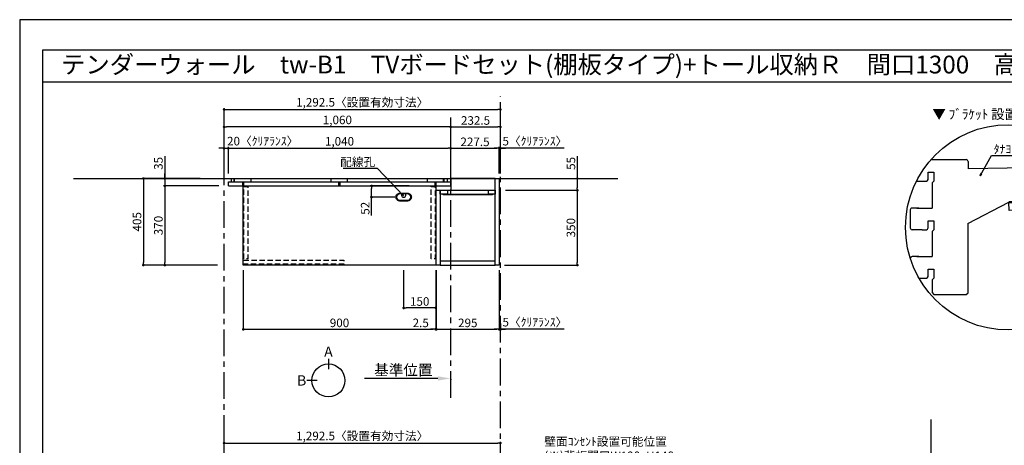
# Model space of a CAD drawing. Extents: x 9816 to 18132, y -24240 to -18360.
# Drawn here: x 9816 to 14422, y -20350 to -18360 of the extents above; entities that cross this region are included whole.
import ezdxf
from ezdxf.enums import TextEntityAlignment as Align

# ---------------------------------------------------------------- set-up
doc = ezdxf.new("R2010")
doc.units = 0
doc.header["$LTSCALE"] = 50
doc.header["$MEASUREMENT"] = 0
doc.linetypes.add('CENTER', pattern=[2, 1.25, -0.25, 0.25, -0.25])
doc.linetypes.add('HIDDEN', pattern=[0.375, 0.25, -0.125])
doc.layers.get('0').update_dxf_attribs({"linetype": 'CONTINUOUS'})
doc.layers.get('DEFPOINTS').update_dxf_attribs({"color": 146, "linetype": 'CONTINUOUS'})
for name, color, linetype in [('111-壁仕上', 3, 'CONTINUOUS'), ('120-キャビネット（外）', 7, 'CONTINUOUS'), ('121-キャビネット（中）', 253, 'HIDDEN'), ('122-扉', 6, 'CONTINUOUS'), ('141-パーツ', 31, 'CONTINUOUS'), ('160-文字', 254, 'CONTINUOUS'), ('165-寸法A', 4, 'CONTINUOUS'), ('166-寸法B', 11, 'CONTINUOUS'), ('190-図面外枠', 5, 'CONTINUOUS')]:
    doc.layers.add(name, color=color, linetype=linetype)
doc.styles.add('KH001', font='msgothic.ttc')
doc.dimstyles.new('KH1xx020', dxfattribs={"dimscale": 20, "dimtxt": 2, "dimasz": 0.6, "dimexe": 0.3, "dimexo": 1.2, "dimgap": 0.5, "dimtad": 3, "dimdec": 1, "dimdsep": 46, "dimlunit": 6, "dimtxsty": 'KH001', "dimblk": 'DOT', "dimcen": 1, "dimdle": 1, "dimclrd": 256, "dimclre": 256, "dimclrt": 256, "dimadec": 0, "dimazin": 0, "dimtfac": 1, "dimtdec": 1, "dimtix": 1, "dimtmove": 2, "dimatfit": 3, "dimldrblk": 'CLOSEDBLANK', "dimfxl": 1, "dimtolj": 1, "dimtzin": 0, "dimlwd": -1, "dimlwe": -1, "dimarcsym": 0})

# ---------------------------------------------------------------- blocks, each defined once
blk = doc.blocks.new('A$C5D946DDC')
at = {"layer": '190-図面外枠'}
for p, q in [((271, 14349), (20519, 14349)), ((271, 351), (271, 14349))]:
    blk.add_line(p, q, dxfattribs=at)
at = {"layer": 'DEFPOINTS'}
blk.add_lwpolyline([(0, 0), (20790, 0), (20790, 14700), (0, 14700)], close=True, dxfattribs=at)
blk = doc.blocks.new('_Dot')
at = {"color": 0, "linetype": 'ByBlock', "lineweight": -2}
blk.add_line((-0.5, 0), (-1, 0), dxfattribs=at)
at = {"color": 0, "linetype": 'ByBlock', "const_width": 0.5}
blk.add_lwpolyline([(-0.25, 0, 1), (0.25, 0, 1)], format="xyb", close=True, dxfattribs=at)
blk = doc.blocks.new('*D1359')
at = {"layer": '166-寸法B', "transparency": 16777216}
for p, q in [((10772, -19078.5), (10772, -18774)), ((10784, -18780), (12052.5, -18780)), ((12064.5, -19078.5), (12064.5, -18774))]:
    blk.add_line(p, q, dxfattribs=at)
at = {"layer": 'DEFPOINTS', "color": 0, "transparency": 16777216}
for p in [(12064.5, -18780), (10772, -19102.5), (12064.5, -19102.5)]:
    blk.add_point(p, dxfattribs=at)
at = {"layer": '166-寸法B', "transparency": 16777216, "xscale": 12, "yscale": 12, "zscale": 12, "rotation": 180}
blk.add_blockref('_Dot', (10772, -18780), dxfattribs=at)
at = {"layer": '166-寸法B', "transparency": 16777216, "xscale": 12, "yscale": 12, "zscale": 12}
blk.add_blockref('_Dot', (12064.5, -18780), dxfattribs=at)
at = {"layer": '166-寸法B', "transparency": 16777216, "insert": (11418.3, -18746.3), "char_height": 40, "attachment_point": 5}
blk.add_mtext('\\A1;1,292.5〈設置有効寸法〉', dxfattribs=at)
blk = doc.blocks.new('_ClosedBlank')
at = {"color": 0, "linetype": 'ByBlock', "lineweight": -2}
for p, q in [((-1, 0.167), (0, 0)), ((-1, 0.167), (-1, -0.167)), ((0, 0), (-1, -0.167))]:
    blk.add_line(p, q, dxfattribs=at)
blk = doc.blocks.new('*D1362')
at = {"layer": '166-寸法B', "transparency": 16777216}
for p, q in [((10660.3, -19102.5), (10388.8, -19102.5)), ((10394.8, -19114.5), (10394.8, -19495.5)), ((10740.5, -19507.5), (10388.8, -19507.5))]:
    blk.add_line(p, q, dxfattribs=at)
at = {"layer": 'DEFPOINTS', "color": 0, "transparency": 16777216}
for p in [(10684.3, -19102.5), (10394.8, -19507.5), (10764.5, -19507.5)]:
    blk.add_point(p, dxfattribs=at)
at = {"layer": '166-寸法B', "transparency": 16777216, "xscale": 12, "yscale": 12, "zscale": 12}
for p, rotation in [((10394.8, -19102.5), 90), ((10394.8, -19507.5), 270)]:
    blk.add_blockref('_Dot', p, dxfattribs=dict(at, rotation=rotation))
at = {"layer": '166-寸法B', "transparency": 16777216, "insert": (10364.8, -19305), "char_height": 40, "attachment_point": 5, "rotation": 90}
blk.add_mtext('\\A1;405', dxfattribs=at)
blk = doc.blocks.new('*D1363')
at = {"layer": '166-寸法B', "transparency": 16777216}
for p, q in [((10792, -19078.5), (10792, -18955.2)), ((10804, -18961.2), (11820, -18961.2)), ((11832, -19078.5), (11832, -18955.2))]:
    blk.add_line(p, q, dxfattribs=at)
at = {"layer": 'DEFPOINTS', "color": 0, "transparency": 16777216}
for p in [(11832, -18961.2), (10792, -19102.5), (11832, -19102.5)]:
    blk.add_point(p, dxfattribs=at)
at = {"layer": '166-寸法B', "transparency": 16777216, "xscale": 12, "yscale": 12, "zscale": 12, "rotation": 180}
blk.add_blockref('_Dot', (10792, -18961.2), dxfattribs=at)
at = {"layer": '166-寸法B', "transparency": 16777216, "xscale": 12, "yscale": 12, "zscale": 12}
blk.add_blockref('_Dot', (11832, -18961.2), dxfattribs=at)
at = {"layer": '166-寸法B', "transparency": 16777216, "insert": (11312, -18928.7), "char_height": 40, "attachment_point": 5}
blk.add_mtext('\\A1;1,040', dxfattribs=at)
blk = doc.blocks.new('*D1365')
at = {"layer": '166-寸法B', "transparency": 16777216}
for p, q in [((10862, -19531.5), (10862, -19813.7)), ((11762, -19534.9), (11762, -19813.7)), ((10874, -19807.7), (11750, -19807.7))]:
    blk.add_line(p, q, dxfattribs=at)
at = {"layer": 'DEFPOINTS', "color": 0, "transparency": 16777216}
for p in [(10862, -19507.5), (11762, -19510.9), (11762, -19807.7)]:
    blk.add_point(p, dxfattribs=at)
at = {"layer": '166-寸法B', "transparency": 16777216, "xscale": 12, "yscale": 12, "zscale": 12, "rotation": 180}
blk.add_blockref('_Dot', (10862, -19807.7), dxfattribs=at)
at = {"layer": '166-寸法B', "transparency": 16777216, "xscale": 12, "yscale": 12, "zscale": 12}
blk.add_blockref('_Dot', (11762, -19807.7), dxfattribs=at)
at = {"layer": '166-寸法B', "transparency": 16777216, "insert": (11312, -19777.7), "char_height": 40, "attachment_point": 5}
blk.add_mtext('\\A1;900', dxfattribs=at)
blk = doc.blocks.new('*D1367')
at = {"layer": '166-寸法B', "transparency": 16777216}
for p, q in [((11762, -19531.5), (11762, -19813.7)), ((11764.5, -19531.5), (11764.5, -19813.7)), ((11750, -19807.7), (11738, -19807.7)), ((11762, -19807.7), (11764.5, -19807.7)), ((11776.5, -19807.7), (11788.5, -19807.7))]:
    blk.add_line(p, q, dxfattribs=at)
at = {"layer": 'DEFPOINTS', "color": 0, "transparency": 16777216}
for p in [(11762, -19507.5), (11764.5, -19507.5), (11764.5, -19807.7)]:
    blk.add_point(p, dxfattribs=at)
at = {"layer": '166-寸法B', "transparency": 16777216, "xscale": 12, "yscale": 12, "zscale": 12}
blk.add_blockref('_Dot', (11762, -19807.7), dxfattribs=at)
at = {"layer": '166-寸法B', "transparency": 16777216, "xscale": 12, "yscale": 12, "zscale": 12, "rotation": 180}
blk.add_blockref('_Dot', (11764.5, -19807.7), dxfattribs=at)
at = {"layer": '166-寸法B', "transparency": 16777216, "insert": (11692, -19777.7), "char_height": 40, "attachment_point": 5}
blk.add_mtext('\\A1;2.5', dxfattribs=at)
blk = doc.blocks.new('*D1368')
at = {"layer": '166-寸法B', "transparency": 16777216}
for p, q in [((11612, -19531.5), (11612, -19713.7)), ((11762, -19534.9), (11762, -19713.7)), ((11750, -19707.7), (11624, -19707.7))]:
    blk.add_line(p, q, dxfattribs=at)
at = {"layer": 'DEFPOINTS', "color": 0, "transparency": 16777216}
for p in [(11612, -19507.5), (11762, -19510.9), (11612, -19707.7)]:
    blk.add_point(p, dxfattribs=at)
at = {"layer": '166-寸法B', "transparency": 16777216, "xscale": 12, "yscale": 12, "zscale": 12, "rotation": 180}
blk.add_blockref('_Dot', (11612, -19707.7), dxfattribs=at)
at = {"layer": '166-寸法B', "transparency": 16777216, "xscale": 12, "yscale": 12, "zscale": 12}
blk.add_blockref('_Dot', (11762, -19707.7), dxfattribs=at)
at = {"layer": '166-寸法B', "transparency": 16777216, "insert": (11687, -19677.7), "char_height": 40, "attachment_point": 5}
blk.add_mtext('\\A1;150', dxfattribs=at)
blk = doc.blocks.new('*D1385')
at = {"layer": '166-寸法B', "transparency": 16777216}
for p, q in [((10494.8, -18998.7), (10494.8, -19102.5)), ((10660.3, -19102.5), (10488.8, -19102.5)), ((10494.8, -19090.5), (10494.8, -19078.5)), ((10494.8, -19102.5), (10494.8, -19137.5)), ((10494.8, -19102.5), (10494.8, -19137.5)), ((10748, -19137.5), (10488.8, -19137.5)), ((10494.8, -19149.5), (10494.8, -19161.5))]:
    blk.add_line(p, q, dxfattribs=at)
at = {"layer": 'DEFPOINTS', "color": 0, "transparency": 16777216}
for p in [(10684.3, -19102.5), (10494.8, -19137.5), (10772, -19137.5)]:
    blk.add_point(p, dxfattribs=at)
at = {"layer": '166-寸法B', "transparency": 16777216, "xscale": 12, "yscale": 12, "zscale": 12}
for p, rotation in [((10494.8, -19102.5), 270), ((10494.8, -19137.5), 90)]:
    blk.add_blockref('_Dot', p, dxfattribs=dict(at, rotation=rotation))
at = {"layer": '166-寸法B', "transparency": 16777216, "insert": (10464.8, -19032), "char_height": 40, "attachment_point": 5, "rotation": 90}
blk.add_mtext('\\A1;35', dxfattribs=at)
blk = doc.blocks.new('*D1386')
at = {"layer": '166-寸法B', "transparency": 16777216}
for p, q in [((10748, -19137.5), (10488.8, -19137.5)), ((10494.8, -19149.5), (10494.8, -19495.5)), ((10740.5, -19507.5), (10488.8, -19507.5))]:
    blk.add_line(p, q, dxfattribs=at)
at = {"layer": 'DEFPOINTS', "color": 0, "transparency": 16777216}
for p in [(10772, -19137.5), (10494.8, -19507.5), (10764.5, -19507.5)]:
    blk.add_point(p, dxfattribs=at)
at = {"layer": '166-寸法B', "transparency": 16777216, "xscale": 12, "yscale": 12, "zscale": 12}
for p, rotation in [((10494.8, -19137.5), 90), ((10494.8, -19507.5), 270)]:
    blk.add_blockref('_Dot', p, dxfattribs=dict(at, rotation=rotation))
at = {"layer": '166-寸法B', "transparency": 16777216, "insert": (10464.8, -19322.5), "char_height": 40, "attachment_point": 5, "rotation": 90}
blk.add_mtext('\\A1;370', dxfattribs=at)
blk = doc.blocks.new('*D1407')
at = {"layer": '166-寸法B', "transparency": 16777216}
for p, q in [((10760, -18961.2), (10748, -18961.2)), ((10772, -19078.5), (10772, -18955.2)), ((10772, -18961.2), (10792, -18961.2)), ((10792, -19078.5), (10792, -18955.2)), ((10804, -18961.2), (10816, -18961.2))]:
    blk.add_line(p, q, dxfattribs=at)
at = {"layer": 'DEFPOINTS', "color": 0, "transparency": 16777216}
for p in [(10792, -18961.2), (10772, -19102.5), (10792, -19102.5)]:
    blk.add_point(p, dxfattribs=at)
at = {"layer": '166-寸法B', "transparency": 16777216, "xscale": 12, "yscale": 12, "zscale": 12}
blk.add_blockref('_Dot', (10772, -18961.2), dxfattribs=at)
at = {"layer": '166-寸法B', "transparency": 16777216, "xscale": 12, "yscale": 12, "zscale": 12, "rotation": 180}
blk.add_blockref('_Dot', (10792, -18961.2), dxfattribs=at)
at = {"layer": '166-寸法B', "transparency": 16777216, "insert": (10952.7, -18927.9), "char_height": 40, "attachment_point": 5}
blk.add_mtext('\\A1;20〈ｸﾘｱﾗﾝｽ〉', dxfattribs=at)
blk = doc.blocks.new('*D1408')
at = {"layer": '166-寸法B', "transparency": 16777216}
for p, q in [((11772, -20037.5), (11429.1, -20037.5)), ((11832, -20041), (11832, -20043.5))]:
    blk.add_line(p, q, dxfattribs=at)
blk.add_solid([(11772, -20027.5), (11772, -20047.5), (11832, -20037.5)], dxfattribs=at)
at = {"layer": 'DEFPOINTS', "color": 0, "transparency": 16777216}
for p in [(11832, -20017), (11449.1, -20037.5), (11449.1, -20048.8)]:
    blk.add_point(p, dxfattribs=at)
at = {"layer": '166-寸法B', "transparency": 16777216, "insert": (11610.6, -19998.2), "char_height": 50, "attachment_point": 5}
blk.add_mtext('\\A1;基準位置', dxfattribs=at)
blk = doc.blocks.new('_None')
blk = doc.blocks.new('*D1411')
at = {"layer": '166-寸法B', "transparency": 16777216}
for p, q in [((10772, -20625.9), (10772, -20334)), ((10784, -20340), (12052.5, -20340)), ((12064.5, -20625.9), (12064.5, -20334))]:
    blk.add_line(p, q, dxfattribs=at)
at = {"layer": 'DEFPOINTS', "color": 0, "transparency": 16777216}
for p in [(12064.5, -20340), (10772, -20649.9), (12064.5, -20649.9)]:
    blk.add_point(p, dxfattribs=at)
at = {"layer": '166-寸法B', "transparency": 16777216, "xscale": 12, "yscale": 12, "zscale": 12, "rotation": 180}
blk.add_blockref('_Dot', (10772, -20340), dxfattribs=at)
at = {"layer": '166-寸法B', "transparency": 16777216, "xscale": 12, "yscale": 12, "zscale": 12}
blk.add_blockref('_Dot', (12064.5, -20340), dxfattribs=at)
at = {"layer": '166-寸法B', "transparency": 16777216, "insert": (11418.3, -20306.4), "char_height": 40, "attachment_point": 5}
blk.add_mtext('\\A1;1,292.5〈設置有効寸法〉', dxfattribs=at)
blk = doc.blocks.new('*D1419')
at = {"layer": '166-寸法B', "transparency": 16777216}
for p, q in [((11832, -19078.5), (11832, -18955.2)), ((11844, -18961.2), (12047.5, -18961.2)), ((12059.5, -19078.5), (12059.5, -18955.2))]:
    blk.add_line(p, q, dxfattribs=at)
at = {"layer": 'DEFPOINTS', "color": 0, "transparency": 16777216}
for p in [(12059.5, -18961.2), (11832, -19102.5), (12059.5, -19102.5)]:
    blk.add_point(p, dxfattribs=at)
at = {"layer": '166-寸法B', "transparency": 16777216, "xscale": 12, "yscale": 12, "zscale": 12, "rotation": 180}
blk.add_blockref('_Dot', (11832, -18961.2), dxfattribs=at)
at = {"layer": '166-寸法B', "transparency": 16777216, "xscale": 12, "yscale": 12, "zscale": 12}
blk.add_blockref('_Dot', (12059.5, -18961.2), dxfattribs=at)
at = {"layer": '166-寸法B', "transparency": 16777216, "insert": (11945.8, -18931.2), "char_height": 40, "attachment_point": 5}
blk.add_mtext('\\A1;227.5', dxfattribs=at)
blk = doc.blocks.new('*D1420')
at = {"layer": '166-寸法B', "transparency": 16777216}
for p, q in [((12047.5, -18961.2), (12035.5, -18961.2)), ((12059.5, -19078.5), (12059.5, -18955.2)), ((12064.5, -18961.2), (12059.5, -18961.2)), ((12064.5, -18961.2), (12059.5, -18961.2)), ((12064.5, -19078.5), (12064.5, -18955.2)), ((12362.1, -18961.2), (12064.5, -18961.2)), ((12076.5, -18961.2), (12088.5, -18961.2))]:
    blk.add_line(p, q, dxfattribs=at)
at = {"layer": 'DEFPOINTS', "color": 0, "transparency": 16777216}
for p in [(12059.5, -18961.2), (12059.5, -19102.5), (12064.5, -19102.5)]:
    blk.add_point(p, dxfattribs=at)
at = {"layer": '166-寸法B', "transparency": 16777216, "xscale": 12, "yscale": 12, "zscale": 12}
blk.add_blockref('_Dot', (12059.5, -18961.2), dxfattribs=at)
at = {"layer": '166-寸法B', "transparency": 16777216, "xscale": 12, "yscale": 12, "zscale": 12, "rotation": 180}
blk.add_blockref('_Dot', (12064.5, -18961.2), dxfattribs=at)
at = {"layer": '166-寸法B', "transparency": 16777216, "insert": (12225.8, -18927.9), "char_height": 40, "attachment_point": 5}
blk.add_mtext('\\A1;5〈ｸﾘｱﾗﾝｽ〉', dxfattribs=at)
blk = doc.blocks.new('*D1424')
at = {"layer": '166-寸法B', "transparency": 16777216}
for p, q in [((11832, -19078.5), (11832, -18855.2)), ((11844, -18861.2), (12052.5, -18861.2)), ((12064.5, -19078.5), (12064.5, -18855.2))]:
    blk.add_line(p, q, dxfattribs=at)
at = {"layer": 'DEFPOINTS', "color": 0, "transparency": 16777216}
for p in [(12064.5, -18861.2), (11832, -19102.5), (12064.5, -19102.5)]:
    blk.add_point(p, dxfattribs=at)
at = {"layer": '166-寸法B', "transparency": 16777216, "xscale": 12, "yscale": 12, "zscale": 12, "rotation": 180}
blk.add_blockref('_Dot', (11832, -18861.2), dxfattribs=at)
at = {"layer": '166-寸法B', "transparency": 16777216, "xscale": 12, "yscale": 12, "zscale": 12}
blk.add_blockref('_Dot', (12064.5, -18861.2), dxfattribs=at)
at = {"layer": '166-寸法B', "transparency": 16777216, "insert": (11948.3, -18831.2), "char_height": 40, "attachment_point": 5}
blk.add_mtext('\\A1;232.5', dxfattribs=at)
blk = doc.blocks.new('*D1425')
at = {"layer": '166-寸法B', "transparency": 16777216}
for p, q in [((10772, -19078.5), (10772, -18855.2)), ((11820, -18861.2), (10784, -18861.2)), ((11832, -19078.5), (11832, -18855.2))]:
    blk.add_line(p, q, dxfattribs=at)
at = {"layer": 'DEFPOINTS', "color": 0, "transparency": 16777216}
for p in [(10772, -18861.2), (10772, -19102.5), (11832, -19102.5)]:
    blk.add_point(p, dxfattribs=at)
at = {"layer": '166-寸法B', "transparency": 16777216, "xscale": 12, "yscale": 12, "zscale": 12, "rotation": 180}
blk.add_blockref('_Dot', (10772, -18861.2), dxfattribs=at)
at = {"layer": '166-寸法B', "transparency": 16777216, "xscale": 12, "yscale": 12, "zscale": 12}
blk.add_blockref('_Dot', (11832, -18861.2), dxfattribs=at)
at = {"layer": '166-寸法B', "transparency": 16777216, "insert": (11302, -18828.7), "char_height": 40, "attachment_point": 5}
blk.add_mtext('\\A1;1,060', dxfattribs=at)
blk = doc.blocks.new('*D1428')
at = {"layer": '166-寸法B', "transparency": 16777216}
for p, q in [((11762, -19531.5), (11762, -19813.7)), ((11764.5, -19531.5), (11764.5, -19813.7)), ((11750, -19807.7), (11738, -19807.7)), ((11762, -19807.7), (11764.5, -19807.7)), ((11776.5, -19807.7), (11788.5, -19807.7))]:
    blk.add_line(p, q, dxfattribs=at)
at = {"layer": 'DEFPOINTS', "color": 0, "transparency": 16777216}
for p in [(11762, -19507.5), (11764.5, -19507.5), (11764.5, -19807.7)]:
    blk.add_point(p, dxfattribs=at)
at = {"layer": '166-寸法B', "transparency": 16777216, "xscale": 12, "yscale": 12, "zscale": 12}
blk.add_blockref('_Dot', (11762, -19807.7), dxfattribs=at)
at = {"layer": '166-寸法B', "transparency": 16777216, "xscale": 12, "yscale": 12, "zscale": 12, "rotation": 180}
blk.add_blockref('_Dot', (11764.5, -19807.7), dxfattribs=at)
at = {"layer": '166-寸法B', "transparency": 16777216, "insert": (11692, -19777.7), "char_height": 40, "attachment_point": 5}
blk.add_mtext('\\A1;2.5', dxfattribs=at)
blk = doc.blocks.new('*D1429')
at = {"layer": '166-寸法B', "transparency": 16777216}
for p, q in [((11764.5, -19531.5), (11764.5, -19813.7)), ((12059.5, -19531.5), (12059.5, -19813.7)), ((11776.5, -19807.7), (12047.5, -19807.7))]:
    blk.add_line(p, q, dxfattribs=at)
at = {"layer": 'DEFPOINTS', "color": 0, "transparency": 16777216}
for p in [(11764.5, -19507.5), (12059.5, -19507.5), (12059.5, -19807.7)]:
    blk.add_point(p, dxfattribs=at)
at = {"layer": '166-寸法B', "transparency": 16777216, "xscale": 12, "yscale": 12, "zscale": 12, "rotation": 180}
blk.add_blockref('_Dot', (11764.5, -19807.7), dxfattribs=at)
at = {"layer": '166-寸法B', "transparency": 16777216, "xscale": 12, "yscale": 12, "zscale": 12}
blk.add_blockref('_Dot', (12059.5, -19807.7), dxfattribs=at)
at = {"layer": '166-寸法B', "transparency": 16777216, "insert": (11912, -19777.7), "char_height": 40, "attachment_point": 5}
blk.add_mtext('\\A1;295', dxfattribs=at)
blk = doc.blocks.new('*D1430')
at = {"layer": '166-寸法B', "transparency": 16777216}
for p, q in [((12059.5, -19531.5), (12059.5, -19813.7)), ((12064.5, -19780.5), (12064.5, -19813.7)), ((12047.5, -19807.7), (12035.5, -19807.7)), ((12064.5, -19807.7), (12059.5, -19807.7)), ((12064.5, -19807.7), (12059.5, -19807.7)), ((12362.1, -19807.7), (12064.5, -19807.7)), ((12076.5, -19807.7), (12088.5, -19807.7))]:
    blk.add_line(p, q, dxfattribs=at)
at = {"layer": 'DEFPOINTS', "color": 0, "transparency": 16777216}
for p in [(12059.5, -19507.5), (12064.5, -19756.5), (12059.5, -19807.7)]:
    blk.add_point(p, dxfattribs=at)
at = {"layer": '166-寸法B', "transparency": 16777216, "xscale": 12, "yscale": 12, "zscale": 12}
blk.add_blockref('_Dot', (12059.5, -19807.7), dxfattribs=at)
at = {"layer": '166-寸法B', "transparency": 16777216, "xscale": 12, "yscale": 12, "zscale": 12, "rotation": 180}
blk.add_blockref('_Dot', (12064.5, -19807.7), dxfattribs=at)
at = {"layer": '166-寸法B', "transparency": 16777216, "insert": (12225.8, -19774.3), "char_height": 40, "attachment_point": 5}
blk.add_mtext('\\A1;5〈ｸﾘｱﾗﾝｽ〉', dxfattribs=at)
blk = doc.blocks.new('T_R_H')
at = {"layer": '121-キャビネット（中）', "linetype": 'Continuous'}
for p, q in [((-242.5, -55), (-52.5, -55)), ((-242.5, -74), (-52.5, -74))]:
    blk.add_line(p, q, dxfattribs=at)
at = {"layer": '122-扉'}
for p, q in [((-242.5, -55), (-242.5, -74)), ((-52.5, -55), (-52.5, -74))]:
    blk.add_line(p, q, dxfattribs=at)
for points in [[(-19, 0), (-227.5, 0), (-227.5, -55), (-19, -55)], [(0, -405), (-19, -405), (-19, 0), (0, 0)], [(-276, -405), (-295, -405), (-295, -55), (-276, -55)], [(-19, -386), (-276, -386), (-276, -405), (-19, -405)]]:
    blk.add_lwpolyline(points, close=True, dxfattribs=at)
for points in [[(-242.5, -74), (-276, -74), (-276, -55), (-242.5, -55)], [(-52.5, -55), (-19, -55), (-19, -74)], [(-19, -74), (-52.5, -74)]]:
    blk.add_lwpolyline(points, dxfattribs=at)
at = {"layer": '141-パーツ'}
blk.add_lwpolyline([(-262.5, -74), (-32.5, -74), (-32.5, -77), (-262.5, -77)], close=True, dxfattribs=at)
blk = doc.blocks.new('*D1431')
at = {"layer": '166-寸法B', "transparency": 16777216}
for p, q in [((12424.4, -18998.7), (12424.4, -19102.5)), ((12163.7, -19102.5), (12430.4, -19102.5)), ((12088.5, -19157.5), (12430.4, -19157.5)), ((12424.4, -19114.5), (12424.4, -19145.5))]:
    blk.add_line(p, q, dxfattribs=at)
at = {"layer": 'DEFPOINTS', "color": 0, "transparency": 16777216}
for p in [(12139.7, -19102.5), (12064.5, -19157.5), (12424.4, -19157.5)]:
    blk.add_point(p, dxfattribs=at)
at = {"layer": '166-寸法B', "transparency": 16777216, "xscale": 12, "yscale": 12, "zscale": 12}
for p, rotation in [((12424.4, -19102.5), 90), ((12424.4, -19157.5), 270)]:
    blk.add_blockref('_Dot', p, dxfattribs=dict(at, rotation=rotation))
at = {"layer": '166-寸法B', "transparency": 16777216, "insert": (12394.4, -19032), "char_height": 40, "attachment_point": 5, "rotation": 90}
blk.add_mtext('\\A1;55', dxfattribs=at)
blk = doc.blocks.new('*D1432')
at = {"layer": '166-寸法B', "transparency": 16777216}
for p, q in [((12088.5, -19157.5), (12430.4, -19157.5)), ((12424.4, -19169.5), (12424.4, -19495.5)), ((12083.5, -19507.5), (12430.4, -19507.5))]:
    blk.add_line(p, q, dxfattribs=at)
at = {"layer": 'DEFPOINTS', "color": 0, "transparency": 16777216}
for p in [(12064.5, -19157.5), (12059.5, -19507.5), (12424.4, -19507.5)]:
    blk.add_point(p, dxfattribs=at)
at = {"layer": '166-寸法B', "transparency": 16777216, "xscale": 12, "yscale": 12, "zscale": 12}
for p, rotation in [((12424.4, -19157.5), 90), ((12424.4, -19507.5), 270)]:
    blk.add_blockref('_Dot', p, dxfattribs=dict(at, rotation=rotation))
at = {"layer": '166-寸法B', "transparency": 16777216, "insert": (12394.4, -19332.5), "char_height": 40, "attachment_point": 5, "rotation": 90}
blk.add_mtext('\\A1;350', dxfattribs=at)
blk = doc.blocks.new('view')
at = {"layer": '166-寸法B'}
for p, q in [((0, 101.1), (0, 53.1)), ((-53.1, 0), (-101.1, 0))]:
    blk.add_line(p, q, dxfattribs=at)
blk.add_circle((0, 0), 77.1, dxfattribs=at)
at = {"layer": '166-寸法B', "char_height": 48, "attachment_point": 5}
for s, insert in [('{\\fArial|b0|i0|c0|p32;A}', (0, 134.7)), ('{\\fArial|b0|i0|c0|p32;B}', (-125.2, 0))]:
    blk.add_mtext(s, dxfattribs=dict(at, insert=insert))
blk = doc.blocks.new('*D2269')
at = {"layer": '166-寸法B', "transparency": 16777216}
for p, q in [((3218, 7181.4), (3036.6, 7181.4)), ((3042.6, 7141.4), (3042.6, 7169.4)), ((3151.1, 7129.4), (3036.6, 7129.4)), ((3042.6, 7043.7), (3042.6, 7129.4))]:
    blk.add_line(p, q, dxfattribs=at)
at = {"layer": 'DEFPOINTS', "color": 0, "transparency": 16777216}
for p in [(3042.6, 7181.4), (3242, 7181.4), (3175.1, 7129.4)]:
    blk.add_point(p, dxfattribs=at)
at = {"layer": '166-寸法B', "transparency": 16777216, "xscale": 12, "yscale": 12, "zscale": 12}
for p, rotation in [((3042.6, 7181.4), 90), ((3042.6, 7129.4), 270)]:
    blk.add_blockref('_Dot', p, dxfattribs=dict(at, rotation=rotation))
at = {"layer": '166-寸法B', "transparency": 16777216, "insert": (3012.6, 7077.2), "char_height": 40, "attachment_point": 5, "rotation": 90}
blk.add_mtext('\\A1;52', dxfattribs=at)
blk = doc.blocks.new('*U2264')
at = {"layer": '141-パーツ', "flags": 128}
for points in [[(17.5, 18.5, -0.414214), (36, 0, -0.414214), (17.5, -18.5), (-17.5, -18.5, -0.414214), (-36, 0, -0.414214), (-17.5, 18.5)], [(15.7, 16.6, -0.414214), (32.3, 0, -0.414214), (15.7, -16.6), (-15.7, -16.6, -0.414214), (-32.3, 0, -0.414214), (-15.7, 16.6)], [(8, 5.6, -0.414214), (0, -2.4, -0.414214), (-8, 5.6), (-8, 16.6), (8, 16.6)]]:
    blk.add_lwpolyline(points, format="xyb", close=True, dxfattribs=at)
blk = doc.blocks.new('DETAIL_A')
at = {"layer": '120-キャビネット（外）', "const_width": 3}
for points in [[(252, 141.8), (212.5, 120.6), (252, 99.4)], [(212.5, 120.6), (380.7, 120.6), (380.7, -273.5)]]:
    blk.add_lwpolyline(points, dxfattribs=at)
at = {"layer": '120-キャビネット（外）'}
blk.add_lwpolyline([(3.5, 117.6, 12, 9.77, 0), (195.8, 121, 10, 10, 0)], format="xyseb", dxfattribs=at)
at = {"layer": '122-扉', "linetype": 'Continuous'}
for p, q in [((-360.7, 316.7), (-196.1, 316.7)), ((-187.7, 308.3), (-187.7, 273.9)), ((195.8, 280.6), (-187.7, 273.9)), ((-374.2, 257.9), (-347.3, 257.9)), ((-374.2, 224.3), (-374.2, 257.9)), ((-347.3, 257.9), (-347.3, 215.9)), ((-402.1, 215.9), (-386.9, 215.9)), ((-347.3, 215.9), (-355.7, 207.5)), ((-355.7, 207.5), (-355.7, 89.9)), ((-355.7, 167.7), (-355.7, 126.6)), ((-188.4, 18.3), (3.5, 117.6)), ((195.8, 121), (3.5, 117.6)), ((4.2, 78.2), (3.5, 117.6)), ((-458.2, 81.5), (-458.2, -2.5)), ((-418.3, 89.9), (-449.8, 89.9)), ((195.8, 81.5), (4.2, 78.2)), ((-374.2, 31.1), (-347.3, 31.1)), ((-374.2, -2.5), (-374.2, 31.1)), ((-347.3, 31.1), (-347.3, -10.9)), ((-402.1, -10.9), (-382.6, -10.9)), ((-347.3, -10.9), (-355.7, -19.3)), ((-355.7, -19.3), (-355.7, -136.9)), ((-418.3, -136.9), (-449.8, -136.9)), ((-374.2, -195.7), (-347.3, -195.7)), ((-374.2, -229.3), (-374.2, -195.7)), ((-347.3, -195.7), (-347.3, -237.7)), ((-402.1, -237.7), (-382.6, -237.7)), ((-347.3, -237.7), (-355.7, -246.1)), ((-355.7, -245.4), (-355.7, -304.9)), ((-355.7, -304.9), (-347.3, -313.3)), ((-347.3, -313.3), (-196.1, -313.3))]:
    blk.add_line(p, q, dxfattribs=at)
blk.add_lwpolyline([(-196.1, -313.3), (-187.7, -305.8), (-187.7, 18.6)], dxfattribs=at)
for centre, radius, start, end in [((-196.1, 308.3), 8.4, 0, 90.0029), ((-525.5, 825631.8), 825415.9, 270.006717, 270.0099181), ((-382.6, 224.3), 8.4, 270.0099, 0), ((-449.8, 81.5), 8.4, 89.9963, 179.9988), ((-379.4, 737890.4), 737800.5, 269.9963236, 270.0018386), ((-449.8, -2.5), 8.4, 180, 270.0053), ((-525.5, 825476.9), 825487.7, 270.005253, 270.0085636), ((-382.6, -2.5), 8.4, 270.0086, 0), ((-449.8, -145.3), 8.4, 89.9963, 168.6103), ((-379.4, 737663.6), 737800.5, 269.9963236, 270.0018386), ((-382.6, -229.3), 8.4, 270.0086, 0), ((-525.5, 825250.1), 825487.7, 270.007526, 270.0085636)]:
    blk.add_arc(centre, radius, start, end, dxfattribs=at)
at = {"layer": '160-文字'}
blk.add_circle((0, 0), 480, dxfattribs=at)
for s, insert, char_height, attachment_point in [('\\A1;▼ ﾌﾞﾗｹｯﾄ 設置位置拡大図', (0, 529), 45.333, 5), ('\\A1;ﾀﾅﾖｳﾌﾞﾗｹｯﾄ', (-67.8, 345.6), 40, 7)]:
    blk.add_mtext(s, dxfattribs=dict(at, insert=insert, char_height=char_height, attachment_point=attachment_point))
at = {"layer": '165-寸法A', "insert": (297, -103.9), "char_height": 40, "attachment_point": 5, "rotation": 90}
blk.add_mtext('\\A1;ﾌﾞﾗｹｯﾄ設置寸法\\Pおさえ位置', dxfattribs=at)
at = {"layer": '160-文字', "annotation_type": 0, "has_hookline": 1, "hookline_direction": 0, "text_width": 254.1}
blk.add_leader([(-131.8, 240.3), (-78.4, 335.6), (-77.8, 335.6)], dimstyle='KH1xx020', override={"dimgap": 0.5, "dimtad": 1}, dxfattribs=at)
blk = doc.blocks.new('LB_900_H')
at = {"layer": '121-キャビネット（中）', "color": 161, "ltscale": 2, "flags": 128}
for points in [[(-448, -2), (-429, -2), (-429, -340), (-448, -340)], [(429, -2), (448, -2), (448, -340), (429, -340)], [(-449.5, -347.1), (20.5, -347.1), (20.5, -366.1), (-449.5, -366.1)]]:
    blk.add_lwpolyline(points, close=True, dxfattribs=at)
at = {"layer": '122-扉'}
blk.add_lwpolyline([(450, 0), (450, -370), (-450, -370), (-450, 0)], close=True, dxfattribs=at)
at = {"color": 7}
blk.add_blockref('*U2264', (300, -52), dxfattribs=at)
at = {"layer": '166-寸法B', "color": 6}
dim = blk.add_linear_dim(base=(150.05, 0), p1=(282.5, -52), p2=(349.4, 0), angle=90, dimstyle='KH1xx020', override={"dimtmove": 1}, dxfattribs=at)
dim.commit()
dim.dimension.update_dxf_attribs({"geometry": '*D2269', "text_midpoint": (180.05, -104.26), "dimtype": 128, "insert": (-2892.57, -7181.44)})

msp = doc.modelspace()

# ---------------------------------------------------------------- linework, layer by layer
at = {"layer": '111-壁仕上', "color": 253, "linetype": 'CENTER', "ltscale": 2}
for p, q in [((12064.53, -22669.87), (12064.53, -18716.96)), ((10772.03, -23533.58), (10772.03, -18816.96)), ((11832.03, -20128.35), (11832.03, -18816.96))]:
    msp.add_line(p, q, dxfattribs=at)
at = {"layer": '111-壁仕上'}
for p, q in [((10068.33, -19102.53), (12613.66, -19102.53)), ((14080.24, -22669.87), (14080.24, -20228.91))]:
    msp.add_line(p, q, dxfattribs=at)
at = {"layer": '120-キャビネット（外）', "color": 6}
for p, q in [((10807.03, -19118.53), (10807.03, -19102.53)), ((10819.53, -19118.53), (10819.53, -19102.53)), ((10821.03, -19118.53), (10821.03, -19102.53)), ((10899.03, -19118.53), (10899.03, -19102.53)), ((11273.53, -19118.53), (11273.53, -19102.53)), ((11349.03, -19118.53), (11349.03, -19102.53)), ((11723.53, -19118.53), (11723.53, -19102.53)), ((11799.03, -19118.53), (11799.03, -19102.53)), ((11802.03, -19118.53), (11802.03, -19102.53)), ((11817.03, -19118.53), (11817.03, -19102.53)), ((10792.03, -19137.53), (10792.03, -19118.53)), ((10792.03, -19118.53), (11832.03, -19118.53)), ((10792.03, -19137.53), (11832.03, -19137.53)), ((10859.53, -19137.53), (10859.53, -19118.53)), ((10864.53, -19137.53), (10864.53, -19118.53)), ((11309.53, -19137.53), (11309.53, -19118.53)), ((11314.53, -19137.53), (11314.53, -19118.53)), ((11759.53, -19137.53), (11759.53, -19118.53)), ((11764.53, -19137.53), (11764.53, -19118.53)), ((11832.03, -19137.53), (11832.03, -19118.53))]:
    msp.add_line(p, q, dxfattribs=at)
at = {"layer": '190-図面外枠'}
msp.add_lwpolyline([(9924.38, -18650.96), (18023.59, -18650.96)], dxfattribs=at)

# ---------------------------------------------------------------- block references
at = {"layer": '120-キャビネット（外）'}
for name, p in [('DETAIL_A', (14439.75, -19330.96)), ('T_R_H', (12059.53, -19102.53))]:
    msp.add_blockref(name, p, dxfattribs=at)
at = {"layer": '120-キャビネット（外）', "color": 161}
msp.add_blockref('LB_900_H', (11312.03, -19137.53), dxfattribs=at)
at = {"layer": '141-パーツ'}
msp.add_blockref('view', (11260.13, -20046.96), dxfattribs=at)
at = {"layer": '190-図面外枠', "xscale": 0.3999999999996362, "yscale": 0.3999999999996362, "zscale": 0.3999999999996362}
msp.add_blockref('A$C5D946DDC', (9815.99, -24240), dxfattribs=at)

# ---------------------------------------------------------------- texts
at = {"layer": '160-文字'}
msp.add_text('テンダーウォール\u3000tw-B1\u3000TVボードセット(棚板タイプ)+トール収納Ｒ\u3000間口1300\u3000高さ2000(2200)\u3000プラン図', height=83.3333, dxfattribs=at).set_placement((10009.87, -18569.63), align=Align.MIDDLE_LEFT)
at = {"layer": '160-文字', "insert": (11478.88, -19045.14), "char_height": 40, "attachment_point": 9}
msp.add_mtext('\\A1;配線孔', dxfattribs=at)
at = {"layer": '160-文字', "insert": (12270.02, -20565.11), "char_height": 40, "width": 661.2327, "attachment_point": 7}
msp.add_mtext('壁面ｺﾝｾﾝﾄ設置可能位置\\P(※)背板開口W190xH148\\P （想定ｺﾝｾﾝﾄ W116×H120\\P  (別途工事））', dxfattribs=at)

# ---------------------------------------------------------------- dimensions: what is measured, and where the dimension line sits
at = {"layer": '166-寸法B'}
dim = msp.add_linear_dim(base=(12064.53, -18779.97), p1=(10772.03, -19102.53), p2=(12064.53, -19102.53), text='<>〈設置有効寸法〉', dimstyle='KH1xx020', dxfattribs=at)
dim.commit()
dim.dimension.update_dxf_attribs({"geometry": '*D1359', "text_midpoint": (11418.28, -18746.32)})
for base, p1, p2, picture, middle in [((10772.03, -18861.22), (11832.03, -19102.53), (10772.03, -19102.53), '*D1425', (11302.03, -18828.68)), ((11832.03, -18961.22), (10792.03, -19102.53), (11832.03, -19102.53), '*D1363', (11312.03, -18928.68)), ((11612.03, -19707.67), (11762.03, -19510.91), (11612.03, -19507.53), '*D1368', (11687.03, -19677.67))]:
    dim = msp.add_linear_dim(base=base, p1=p1, p2=p2, dimstyle='KH1xx020', dxfattribs=at)
    dim.commit()
    dim.dimension.update_dxf_attribs({"geometry": picture, "text_midpoint": middle})
for base, p1, p2, angle, picture, middle in [((12064.53, -18861.22), (11832.03, -19102.53), (12064.53, -19102.53), 180, '*D1424', (11948.28, -18831.22)), ((12059.53, -18961.22), (11832.03, -19102.53), (12059.53, -19102.53), 180, '*D1419', (11945.78, -18931.22)), ((10394.83, -19507.53), (10684.33, -19102.53), (10764.53, -19507.53), 90, '*D1362', (10364.83, -19305.03)), ((10494.83, -19507.53), (10772.03, -19137.53), (10764.53, -19507.53), 90, '*D1386', (10464.83, -19322.53)), ((12424.45, -19507.53), (12064.53, -19157.53), (12059.53, -19507.53), 90, '*D1432', (12394.45, -19332.53))]:
    dim = msp.add_linear_dim(base=base, p1=p1, p2=p2, angle=angle, dimstyle='KH1xx020', dxfattribs=at)
    dim.commit()
    dim.dimension.update_dxf_attribs({"geometry": picture, "text_midpoint": middle})
dim = msp.add_linear_dim(base=(10792.03, -18961.22), p1=(10772.03, -19102.53), p2=(10792.03, -19102.53), text='<>〈ｸﾘｱﾗﾝｽ〉', dimstyle='KH1xx020', override={"dimtmove": 1}, dxfattribs=at)
dim.commit()
dim.dimension.update_dxf_attribs({"geometry": '*D1407', "text_midpoint": (10952.74, -18961.22), "dimtype": 160})
for base, p1, p2, picture, middle in [((12059.53, -18961.22), (12064.53, -19102.53), (12059.53, -19102.53), '*D1420', (12225.79, -18927.87)), ((12059.53, -19807.67), (12064.53, -19756.51), (12059.53, -19507.53), '*D1430', (12225.79, -19787.4))]:
    dim = msp.add_linear_dim(base=base, p1=p1, p2=p2, angle=180, text='<>〈ｸﾘｱﾗﾝｽ〉', dimstyle='KH1xx020', override={"dimtmove": 1}, dxfattribs=at)
    dim.commit()
    dim.dimension.update_dxf_attribs({"geometry": picture, "text_midpoint": middle, "dimtype": 160})
for base, p1, p2, picture, middle in [((10494.83, -19137.53), (10684.33, -19102.53), (10772.03, -19137.53), '*D1385', (10494.83, -19032.03)), ((12424.45, -19157.53), (12139.73, -19102.53), (12064.53, -19157.53), '*D1431', (12403.59, -19032.03))]:
    dim = msp.add_linear_dim(base=base, p1=p1, p2=p2, angle=90, dimstyle='KH1xx020', override={"dimtmove": 1}, dxfattribs=at)
    dim.commit()
    dim.dimension.update_dxf_attribs({"geometry": picture, "text_midpoint": middle, "dimtype": 160})
at = {"layer": '166-寸法B', "color": 6}
for base, p1, p2, picture, middle in [((11762.03, -19807.67), (10862.03, -19507.53), (11762.03, -19510.91), '*D1365', (11312.03, -19777.67)), ((12059.53, -19807.67), (11764.53, -19507.53), (12059.53, -19507.53), '*D1429', (11912.03, -19777.67))]:
    dim = msp.add_linear_dim(base=base, p1=p1, p2=p2, dimstyle='KH1xx020', dxfattribs=at)
    dim.commit()
    dim.dimension.update_dxf_attribs({"geometry": picture, "text_midpoint": middle})
for picture in ['*D1367', '*D1428']:
    dim = msp.add_linear_dim(base=(11764.53, -19807.67), p1=(11762.03, -19507.53), p2=(11764.53, -19507.53), dimstyle='KH1xx020', dxfattribs=at)
    dim.commit()
    dim.dimension.update_dxf_attribs({"geometry": picture, "text_midpoint": (11691.95, -19777.67), "dimtype": 160})
at = {"layer": '166-寸法B'}
for base, p1, p2, text, override, picture, middle in [((11449.09, -20037.52), (11832.03, -20016.96), (11449.09, -20048.81), '基準位置', {"dimtxt": 2.5, "dimasz": 3, "dimblk2": 'None', "dimsah": 1, "dimse2": 1}, '*D1408', (11610.56, -19998.2)), ((12064.53, -20340.03), (10772.03, -20649.87), (12064.53, -20649.87), '<>〈設置有効寸法〉', {"dimtmove": 1}, '*D1411', (11418.28, -20306.38))]:
    dim = msp.add_linear_dim(base=base, p1=p1, p2=p2, text=text, dimstyle='KH1xx020', override=override, dxfattribs=at)
    dim.commit()
    dim.dimension.update_dxf_attribs({"geometry": picture, "text_midpoint": middle})

# ---------------------------------------------------------------- leaders
at = {"layer": '160-文字', "annotation_type": 0, "has_hookline": 1, "hookline_direction": 1, "text_width": 150.48}
msp.add_leader([(11612.03, -19183.91), (11489.48, -19055.14), (11488.88, -19055.14)], dimstyle='KH1xx020', override={"dimgap": 0.5, "dimtad": 1}, dxfattribs=at)

doc.saveas('drawing.dxf')
